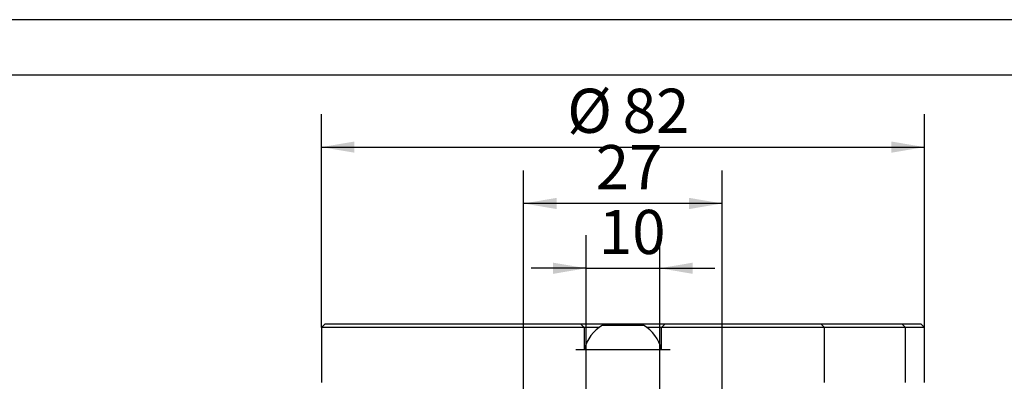
# Model space of a CAD drawing. Extents: x 0 to 717, y -1 to 746.
# Drawn here: x 48 to 137, y 264 to 297 of the extents above; entities that cross this region are included whole.
import ezdxf

# ---------------------------------------------------------------- set-up
doc = ezdxf.new("R2010")
doc.units = 0
doc.linetypes.add('SLD-实线', pattern=[0])
doc.layers.get('0').update_dxf_attribs({"linetype": 'CONTINUOUS'})
doc.layers.add('图框', color=179, linetype='SLD-实线')
doc.styles.add('SLDTEXTSTYLE1', font='锐字云字库细圆体GBK.TTF')
doc.dimstyles.new('SLDDIMSTYLE3', dxfattribs={"dimtxt": 4, "dimasz": 3, "dimexe": 0, "dimexo": 0.0625, "dimgap": 1, "dimtad": 2, "dimlfac": 1.5, "dimrnd": 1e-09, "dimzin": 12, "dimtxsty": 'SLDTEXTSTYLE1', "dimsah": 1, "dimcen": 0.09, "dimazin": 3, "dimtfac": 1, "dimtofl": 0, "dimtmove": 0, "dimatfit": 3, "dimtolj": 1, "dimtzin": 12})
doc.dimstyles.new('SLDDIMSTYLE7', dxfattribs={"dimtxt": 4, "dimasz": 3, "dimexe": 0, "dimexo": 0.0625, "dimgap": 1, "dimtad": 2, "dimlfac": 1.5, "dimrnd": 1e-09, "dimzin": 12, "dimtxsty": 'SLDTEXTSTYLE1', "dimsah": 1, "dimcen": 0.09, "dimazin": 3, "dimtfac": 1, "dimtmove": 0, "dimatfit": 3, "dimtolj": 1, "dimtzin": 12})

# ---------------------------------------------------------------- blocks, each defined once
blk = doc.blocks.new('_D_15')
at = {"layer": '图框'}
for p, q in [((99.44, 241.123), (99.44, 277.48)), ((106.107, 241.123), (106.107, 277.48)), ((99.44, 274.48), (94.44, 274.48)), ((99.44, 274.48), (106.107, 274.48)), ((106.107, 274.48), (111.107, 274.48))]:
    blk.add_line(p, q, dxfattribs=at)
for points in [[(99.44, 274.48), (96.44, 274.988), (96.44, 273.972)], [(106.107, 274.48), (109.107, 273.972), (109.107, 274.988)]]:
    blk.add_solid(points, dxfattribs=at)
at = {"layer": '图框', "insert": (100.582, 279.771), "char_height": 4, "attachment_point": 1, "style": 'SLDTEXTSTYLE1'}
blk.add_mtext('10', dxfattribs=at)
blk = doc.blocks.new('_D_21')
at = {"layer": '图框'}
for p, q in [((93.774, 244.123), (93.774, 283.35)), ((111.774, 244.123), (111.774, 283.35)), ((111.774, 280.35), (93.774, 280.35))]:
    blk.add_line(p, q, dxfattribs=at)
for points in [[(93.774, 280.35), (96.774, 279.842), (96.774, 280.858)], [(111.774, 280.35), (108.774, 280.858), (108.774, 279.842)]]:
    blk.add_solid(points, dxfattribs=at)
at = {"layer": '图框', "insert": (100.304, 285.641), "char_height": 4, "attachment_point": 1, "style": 'SLDTEXTSTYLE1'}
blk.add_mtext('27', dxfattribs=at)
blk = doc.blocks.new('_D_22')
at = {"layer": '图框'}
for p, q in [((75.44, 269.123), (75.44, 288.456)), ((130.107, 269.123), (130.107, 288.456)), ((75.44, 285.456), (130.107, 285.456))]:
    blk.add_line(p, q, dxfattribs=at)
for points in [[(75.44, 285.456), (78.44, 284.948), (78.44, 285.964)], [(130.107, 285.456), (127.107, 285.964), (127.107, 284.948)]]:
    blk.add_solid(points, dxfattribs=at)
at = {"layer": '图框', "char_height": 4, "attachment_point": 1, "style": 'SLDTEXTSTYLE1'}
for s, insert in [('%%c', (97.72, 290.747)), ('82', (102.744, 290.747))]:
    blk.add_mtext(s, dxfattribs=dict(at, insert=insert))

msp = doc.modelspace()

# ---------------------------------------------------------------- linework, layer by layer
at = {"color": 7, "linetype": 'SLD-实线'}
for p, q in [((75.773821, 269.456321), (75.440488, 269.122987)), ((75.440488, 269.122987), (75.440488, 264.122987)), ((98.502988, 269.122987), (75.440488, 269.122987)), ((75.773821, 269.456321), (98.555071, 269.456321)), ((99.273821, 269.122987), (98.502988, 269.122987)), ((98.555071, 269.456321), (98.940488, 269.456321)), ((99.273821, 269.122987), (98.940488, 269.456321)), ((98.940488, 269.456321), (106.607155, 269.456321)), ((99.273821, 269.122987), (99.273821, 267.122987)), ((100.615413, 269.122987), (99.273821, 269.122987)), ((100.913821, 269.322987), (104.633821, 269.322987)), ((106.273821, 269.122987), (104.93223, 269.122987)), ((106.273821, 269.122987), (106.607155, 269.456321)), ((106.273821, 267.122987), (106.273821, 269.122987)), ((107.044655, 269.122987), (106.273821, 269.122987)), ((106.607155, 269.456321), (106.992571, 269.456321)), ((106.992571, 269.456321), (120.607875, 269.456321)), ((120.828048, 269.122987), (107.044655, 269.122987)), ((120.607875, 269.456321), (120.721034, 269.456321)), ((121.054368, 269.122987), (120.721034, 269.456321)), ((120.721034, 269.456321), (120.831957, 269.456321)), ((121.054368, 269.122987), (120.828048, 269.122987)), ((120.831957, 269.456321), (123.166335, 269.456321)), ((121.054368, 264.122987), (121.054368, 269.122987)), ((122.934782, 269.122987), (121.054368, 269.122987)), ((123.913489, 269.122987), (122.934782, 269.122987)), ((123.166335, 269.456321), (123.655688, 269.456321)), ((123.655688, 269.456321), (128.037397, 269.456321)), ((128.349293, 269.122987), (123.913489, 269.122987)), ((128.037397, 269.456321), (128.058834, 269.456321)), ((128.392168, 269.122987), (128.058834, 269.456321)), ((128.058834, 269.456321), (128.82805, 269.456321)), ((128.392168, 269.122987), (128.349293, 269.122987)), ((128.392168, 264.122987), (128.392168, 269.122987)), ((128.736171, 269.122987), (128.392168, 269.122987)), ((129.573582, 269.122987), (128.736171, 269.122987)), ((128.82805, 269.456321), (129.246756, 269.456321)), ((129.246756, 269.456321), (129.773821, 269.456321)), ((130.107155, 269.122987), (129.573582, 269.122987)), ((130.107155, 269.122987), (129.773821, 269.456321)), ((130.107155, 264.122987), (130.107155, 269.122987)), ((98.502988, 267.122987), (107.044655, 267.122987))]:
    msp.add_line(p, q, dxfattribs=at)
for start, end in [(120.98155639, 165.61273355), (14.38726645, 59.01844361)]:
    msp.add_arc((102.773821, 266.225169), 3.613319, start, end, dxfattribs=at)
at = {"layer": '图框', "color": 7}
for p, q in [((420, 297.000003), (0, 297.000003)), ((415.000005, 291.984689), (25.000005, 291.984689))]:
    msp.add_line(p, q, dxfattribs=at)

# ---------------------------------------------------------------- dimensions: what is measured, and where the dimension line sits
at = {"layer": '图框'}
dim = msp.add_linear_dim(base=(130.107155, 285.456321), p1=(75.440488, 269.122987), p2=(130.107155, 269.122987), text='%%c<>', dimstyle='SLDDIMSTYLE3', dxfattribs=at)
dim.commit()
dim.dimension.update_dxf_attribs({"geometry": '_D_22', "text_midpoint": (102.773821, 285.456321), "dimtype": 160})
for base, p1, p2, dimstyle, picture, middle in [((93.773821, 280.350256), (111.773821, 244.122987), (93.773821, 244.122987), 'SLDDIMSTYLE3', '_D_21', (102.773821, 280.350256)), ((106.107155, 274.479632), (99.440488, 241.122987), (106.107155, 241.122987), 'SLDDIMSTYLE7', '_D_15', (102.773821, 274.479632))]:
    dim = msp.add_linear_dim(base=base, p1=p1, p2=p2, dimstyle=dimstyle, dxfattribs=at)
    dim.commit()
    dim.dimension.update_dxf_attribs({"geometry": picture, "text_midpoint": middle, "dimtype": 160})

doc.saveas('drawing.dxf')
